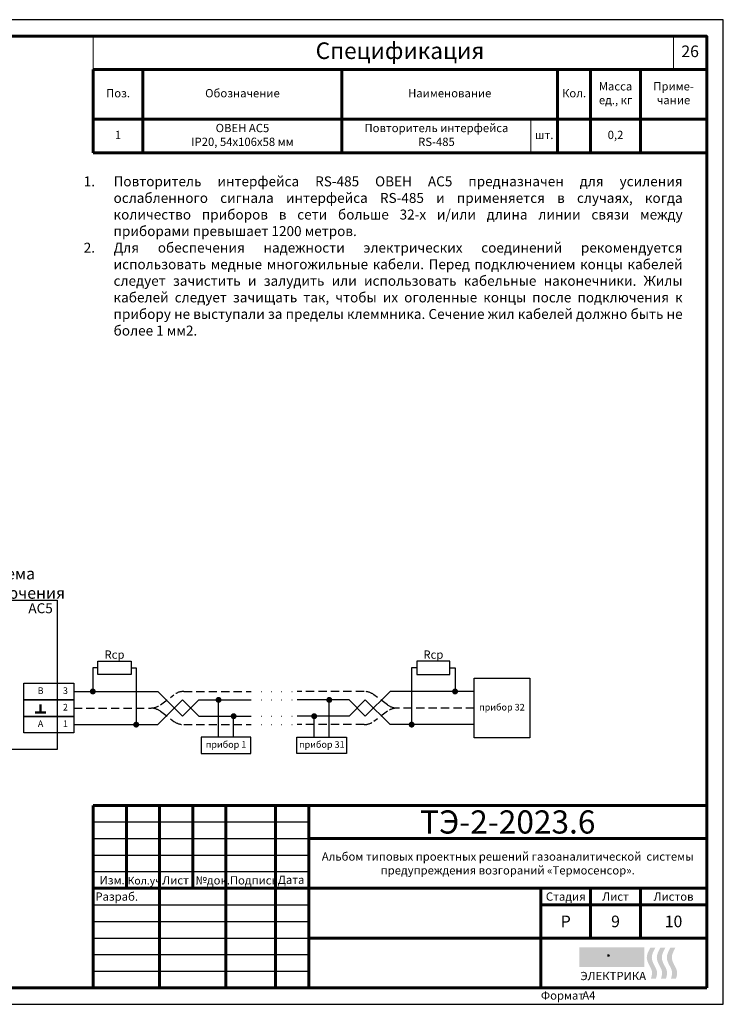
# Model space of a CAD drawing. Extents: x 28 to 547813, y -79434 to 12.
# Drawn here: x 547598 to 547810, y -77879 to -77582 of the extents above; entities that cross this region are included whole.
import ezdxf
from ezdxf.enums import TextEntityAlignment as Align

# ---------------------------------------------------------------- set-up
doc = ezdxf.new("R2010")
doc.units = 0
doc.header["$MEASUREMENT"] = 0
for name, pattern in [('ACAD_ISO07W100', [3, 0, -3]), ('AUSGEZOGEN', [0]), ('DASHED', [0.75, 0.5, -0.25])]:
    doc.linetypes.add(name, pattern=pattern)
doc.layers.add('Standard', color=7, linetype='AUSGEZOGEN', lineweight=25)
doc.layers.add('Формат', color=250, linetype='Continuous')
doc.styles.get("Standard").update_dxf_attribs({"font": 'isocpeur.ttf'})
doc.styles.add('TERMO', font='arial.ttf')
doc.styles.add('TERMO_Isocpeur', font='isocpeur.ttf')

# ---------------------------------------------------------------- blocks, each defined once
blk = doc.blocks.new('*T255')
at = {"color": 0, "linetype": 'ByBlock', "lineweight": 60, "ltscale": 15, "transparency": 16777216}
for p, q in [((0, -10), (185, -10)), ((0, -10), (0, -25)), ((15, -10), (15, -25)), ((75, -10), (75, -25)), ((140, -10), (140, -25)), ((150, -10), (150, -25)), ((165, -10), (165, -25)), ((185, -10), (185, -25))]:
    blk.add_line(p, q, dxfattribs=at)
at = {"color": 0, "lineweight": 60, "ltscale": 15, "transparency": 16777216}
for p, q in [((0, -25), (185, -25)), ((0, -25), (0, -35.17)), ((15, -25), (15, -35.17)), ((75, -25), (75, -35.17)), ((140, -25), (140, -35.17)), ((150, -25), (150, -35.17)), ((165, -25), (165, -35.17)), ((185, -25), (185, -35.17)), ((0, -35.17), (185, -35.17))]:
    blk.add_line(p, q, dxfattribs=at)
at = {"layer": 'Defpoints', "color": 8, "linetype": 'ByBlock', "lineweight": 0, "ltscale": 15, "transparency": 16777216}
for p, q in [((0, 0), (185, 0)), ((0, 0), (0, -10)), ((185, 0), (185, -10)), ((132, -25), (132, -35.17))]:
    blk.add_line(p, q, dxfattribs=at)
at = {"color": 0, "ltscale": 15, "transparency": 16777216, "attachment_point": 5, "style": 'TERMO_Isocpeur'}
for s, insert, char_height, width in [('Спецификация', (92.5, -5), 5, 182), ('Масса ед., кг', (157.5, -17.5), 2.5, 12), ('Приме-\\Pчание', (175, -17.5), 2.5, 17), ('Поз.', (7.5, -17.5), 2.5, 12), ('Обозначение', (45, -17.5), 2.5, 57), ('Наименование', (107.5, -17.5), 2.5, 62), ('Кол.', (145, -17.5), 2.5, 7), ('ОВЕН АС5\\PIP20, 54х106х58 мм', (45, -30.08), 2.5, 57), ('Повторитель интерфейса RS-485', (103.5, -30.08), 2.5, 54), ('1', (7.5, -30.08), 2.5, 12), ('шт.', (136, -30.08), 2.5, 6), ('0,2', (157.5, -30.08), 2.5, 12)]:
    blk.add_mtext(s, dxfattribs=dict(at, insert=insert, char_height=char_height, width=width))
blk = doc.blocks.new('*U697')
at = {"lineweight": 60, "ltscale": 15, "true_color": 0x000000}
h = blk.add_hatch(color=18, dxfattribs=at)
h.dxf.hatch_style = 1
h.paths.add_polyline_path([(-29.55, 10.07), (-29.92, 10.07), (-29.92, 9.36), (-29.55, 9.36, 1)])
at = {"layer": 'Standard', "lineweight": 60, "ltscale": 15, "true_color": 0x000000}
h = blk.add_hatch(color=18, dxfattribs=at)
h.dxf.hatch_style = 1
h.paths.add_polyline_path([(-38.44, 12.15), (-38.44, 6.25), (-18.8, 6.25), (-18.8, 12.15)])
h.paths.add_polyline_path([(-19.98, 9.25, -1), (-23.62, 9.25, -1)], flags=16)
h.paths.add_polyline_path([(-24.26, 10.79), (-24.26, 7.68), (-25.03, 7.68), (-25.03, 9.92), (-25.73, 7.68), (-26.03, 7.68), (-26.32, 7.68), (-27.03, 9.92), (-27.03, 7.68), (-27.8, 7.68), (-27.8, 10.79), (-26.52, 10.79), (-26.03, 8.97), (-25.54, 10.79)], flags=16)
h.paths.add_polyline_path([(-29.3, 8.64), (-29.92, 8.64), (-29.92, 7.73), (-30.93, 7.73), (-30.93, 10.79), (-29.3, 10.79, -1)], flags=16)
h.paths.add_polyline_path([(-29.55, 9.36), (-29.92, 9.36), (-29.92, 10.07), (-29.55, 10.07, -1)], flags=0)
h.paths.add_polyline_path([(-31.49, 10.79), (-31.49, 10.04), (-33.1, 10.04), (-33.1, 9.68), (-31.49, 9.68), (-31.49, 9.02), (-33.1, 9.02), (-33.1, 8.39), (-31.49, 8.39), (-31.49, 7.73), (-34.1, 7.73), (-34.1, 10.79)], flags=16)
h.paths.add_polyline_path([(-34.52, 10.79), (-34.52, 10.08), (-35.48, 10.08), (-35.48, 7.73), (-36.46, 7.73), (-36.46, 10.08), (-37.42, 10.08), (-37.42, 10.79)], flags=16)
at = {"layer": 'Standard', "lineweight": 60, "ltscale": 15}
h = blk.add_hatch(color=1, dxfattribs=at)
h.dxf.hatch_style = 1
edge = h.paths.add_edge_path()
edge.add_spline(control_points=[(-15.34, 2.69), (-15.13, 3.37), (-14.66, 4.86), (-15.91, 6.84), (-16.97, 9.39), (-16.03, 11.09), (-15.46, 12.13)], knot_values=[0, 0, 0, 0, 0.974644, 2.149251, 3.181383, 4.768653, 4.768653, 4.768653, 4.768653], degree=3, periodic=0)
edge.add_line((-15.46, 12.13), (-16.97, 12.13))
edge.add_spline(control_points=[(-16.97, 12.13), (-17.54, 11.09), (-18.49, 9.39), (-17.43, 6.84), (-16.17, 4.86), (-16.64, 3.37), (-16.85, 2.69)], knot_values=[0, 0, 0, 0, 1.58727, 2.619402, 3.79401, 4.768653, 4.768653, 4.768653, 4.768653], degree=3, periodic=0)
edge.add_line((-16.85, 2.69), (-15.34, 2.69))
edge = h.paths.add_edge_path()
edge.add_spline(control_points=[(-12.31, 2.69), (-12.1, 3.37), (-11.63, 4.86), (-12.89, 6.84), (-13.95, 9.39), (-13, 11.09), (-12.43, 12.13)], knot_values=[0, 0, 0, 0, 0.974644, 2.149251, 3.181383, 4.768653, 4.768653, 4.768653, 4.768653], degree=3, periodic=0)
edge.add_line((-12.43, 12.13), (-13.95, 12.13))
edge.add_spline(control_points=[(-13.95, 12.13), (-14.52, 11.09), (-15.46, 9.39), (-14.4, 6.84), (-13.15, 4.86), (-13.61, 3.37), (-13.82, 2.69)], knot_values=[0, 0, 0, 0, 1.58727, 2.619402, 3.79401, 4.768653, 4.768653, 4.768653, 4.768653], degree=3, periodic=0)
edge.add_line((-13.82, 2.69), (-12.31, 2.69))
edge = h.paths.add_edge_path()
edge.add_spline(control_points=[(-9.29, 2.69), (-9.07, 3.37), (-8.61, 4.86), (-9.86, 6.84), (-10.92, 9.39), (-9.98, 11.09), (-9.41, 12.13)], knot_values=[0, 0, 0, 0, 0.974644, 2.149251, 3.181383, 4.768653, 4.768653, 4.768653, 4.768653], degree=3, periodic=0)
edge.add_line((-9.41, 12.13), (-10.92, 12.13))
edge.add_spline(control_points=[(-10.92, 12.13), (-11.49, 11.09), (-12.43, 9.39), (-11.38, 6.84), (-10.12, 4.86), (-10.59, 3.37), (-10.8, 2.69)], knot_values=[0, 0, 0, 0, 1.58727, 2.619402, 3.79401, 4.768653, 4.768653, 4.768653, 4.768653], degree=3, periodic=0)
edge.add_line((-10.8, 2.69), (-9.29, 2.69))
h.paths.add_polyline_path([(-22.5, 9.25, 1), (-21.11, 9.25, 1)])
at = {"layer": 'Standard', "lineweight": 60, "ltscale": 15, "true_color": 0xffffff}
h = blk.add_hatch(color=7, dxfattribs=at)
h.dxf.hatch_style = 1
h.paths.add_polyline_path([(-37.42, 10.79), (-37.42, 10.08), (-36.46, 10.08), (-36.46, 7.73), (-35.48, 7.73), (-35.48, 10.08), (-34.52, 10.08), (-34.52, 10.79)])
h.paths.add_polyline_path([(-34.1, 10.79), (-34.1, 7.73), (-31.49, 7.73), (-31.49, 8.39), (-33.1, 8.39), (-33.1, 9.02), (-31.49, 9.02), (-31.49, 9.68), (-33.1, 9.68), (-33.1, 10.04), (-31.49, 10.04), (-31.49, 10.79)])
h.paths.add_polyline_path([(-30.93, 10.79), (-30.93, 7.73), (-29.92, 7.73), (-29.92, 8.64), (-29.3, 8.64, 1), (-29.3, 10.79)])
h.paths.add_polyline_path([(-29.55, 9.36), (-29.92, 9.36), (-29.92, 10.07), (-29.55, 10.07, -1)], flags=16)
h.paths.add_polyline_path([(-27.03, 9.92), (-26.32, 7.68), (-26.03, 7.68), (-25.73, 7.68), (-25.03, 9.92), (-25.03, 7.68), (-24.26, 7.68), (-24.26, 10.79), (-25.54, 10.79), (-26.03, 8.97), (-26.52, 10.79), (-27.8, 10.79), (-27.8, 7.68), (-27.03, 7.68)])
h.paths.add_polyline_path([(-23.62, 9.25, 1), (-19.98, 9.25, 1)])
at = {"layer": 'Формат', "color": 7, "lineweight": 60}
for p, q in [((-185, 55), (0, 55)), ((-185, 55), (-185, 0)), ((-175, 55), (-175, 30)), ((-165, 55), (-165, 0)), ((-155, 55), (-155, 30)), ((-145, 55), (-145, 0)), ((-130, 55), (-130, 0)), ((-120, 55), (-120, 0)), ((0, 0), (0, 55)), ((0, 45), (-120, 45)), ((0, 30), (-185, 30)), ((-50, 30), (-50, 0)), ((-35, 30), (-35, 15)), ((-20, 30), (-20, 15)), ((-50, 25), (0, 25)), ((0, 15), (-120, 15)), ((-185, 0), (0, 0))]:
    blk.add_line(p, q, dxfattribs=at)
at = {"layer": 'Формат', "color": 7, "lineweight": 25}
for p, q in [((-185, 50), (-120, 50)), ((-185, 45), (-120, 45)), ((-185, 40), (-120, 40)), ((-120, 35), (-185, 35)), ((-185, 25), (-120, 25)), ((-185, 20), (-120, 20)), ((-185, 15), (-120, 15)), ((-185, 10), (-120, 10)), ((-185, 5), (-120, 5))]:
    blk.add_line(p, q, dxfattribs=at)
at = {"layer": 'Формат', "color": 7, "linetype": 'ByBlock', "lineweight": 60}
blk.add_line((-20, 30), (-35, 30), dxfattribs=at)
at = {"color": 250, "lineweight": 60, "ltscale": 15, "insert": (-38.09, 4.79), "char_height": 2.5016, "width": 18.0117, "attachment_point": 1, "style": 'TERMO'}
blk.add_mtext('{\\C256;\\c0;ЭЛЕКТРИКА} ', dxfattribs=at)
at = {"layer": 'Формат', "color": 7, "lineweight": 25, "style": 'TERMO_Isocpeur'}
for s, height, p in [('Изм.', 2.5, (-183.11, 31.18)), ('Кол.уч.', 2.3, (-174.62, 31.14)), ('Лист', 2.5, (-164.19, 31.15)), ('№док.', 2.5, (-154.12, 31.15)), ('Подпись', 2.5, (-143.79, 31.15)), ('Дата', 2.5, (-129.34, 31.3))]:
    blk.add_text(s, height=height, dxfattribs=at).set_placement(p)
at = {"layer": 'Формат', "color": 7, "lineweight": 35, "style": 'TERMO_Isocpeur'}
for s, p in [('Стадия', (-42.5, 27.5)), ('Лист', (-27.5, 27.5)), ('Листов', (-10, 27.5))]:
    blk.add_text(s, height=2.5, dxfattribs=at).set_placement(p, align=Align.MIDDLE_CENTER)
at = {"layer": 'Формат', "color": 7, "linetype": 'ByBlock', "lineweight": 70, "style": 'TERMO_Isocpeur'}
blk.add_attdef('ШИФР_ЧЕРТЕЖА', text='', height=7, dxfattribs=at).set_placement((-60, 50), align=Align.MIDDLE_CENTER)
at = {"layer": 'Формат', "color": 7, "linetype": 'ByBlock', "lineweight": 30}
for tag, height, p in [('ОБЪЕКТ', 5, (-59.14, 37.68)), ('НАЗВАНИЕ_ПОЗИЦИИ', 3.5, (-82.2, 21.97)), ('НАЗВАНИЕ_ЛИСТА', 3.5, (-81.41, 7.32))]:
    blk.add_attdef(tag, text='', height=height, dxfattribs=at).set_placement(p, align=Align.MIDDLE_CENTER)
at = {"layer": 'Формат', "color": 7, "linetype": 'ByBlock', "style": 'TERMO_Isocpeur'}
for tag, p in [('1_СТРОЧКА_ДОЛЖНОСТЬ', (-184.35, 27.5)), ('4_СТРОЧКА_ДОЛЖНОСТЬ', (-184.35, 12.5)), ('4СТОЧКА_ФАМИЛИЯ', (-164.35, 12.5)), ('5_СТРОЧКА_ДОЛЖНОСТЬ', (-184.35, 7.5)), ('6_СТРОЧКА_ДОЛЖНОСТЬ', (-184.35, 2.5))]:
    blk.add_attdef(tag, text='', height=2.5, dxfattribs=at).set_placement(p, align=Align.MIDDLE_LEFT)
for tag, height, p in [('ДАТА1', 1.8, (-125, 27.5)), ('ДАТА2', 1.8, (-125, 22.5)), ('СТАДИЯ', 3.5, (-42.5, 20)), ('ЛИСТ', 3.5, (-27.5, 20)), ('ЛИСТОВ', 3.5, (-10, 20)), ('ДАТА3', 1.8, (-125, 17.5)), ('ДАТА4', 1.8, (-125, 12.5)), ('ДАТА5', 1.8, (-125, 7.5)), ('ДАТА6', 1.8, (-125, 2.5))]:
    blk.add_attdef(tag, text='', height=height, dxfattribs=at).set_placement(p, align=Align.MIDDLE_CENTER)
blk = doc.blocks.new('*U8')
at = {"layer": 'Формат', "color": 7, "linetype": 'ByBlock', "lineweight": 25}
blk.add_lwpolyline([(0, 297), (-420, 297), (-420, 0), (0, 0)], close=True, dxfattribs=at)
at = {"layer": 'Формат', "color": 7, "lineweight": 60}
blk.add_lwpolyline([(-5, 5), (-400, 5), (-400, 292), (-5, 292)], close=True, dxfattribs=at)
at = {"layer": 'Формат', "color": 7, "lineweight": 30, "insert": (-55.01, 2.33), "char_height": 2.5, "width": 50, "attachment_point": 4, "style": 'TERMO_Isocpeur'}
blk.add_mtext('Формат', dxfattribs=at)
at = {"layer": 'Формат', "color": 7, "linetype": 'ByBlock', "style": 'TERMO_Isocpeur'}
for tag, flags, p in [('ФОРМАТ', 1, (-113.9, 2.69)), ('РАЗМЕРЫ', 1, (-99.22, 2.69)), ('РАЗМЕР', 8, (-42.52, 2.69))]:
    blk.add_attdef(tag, text='', height=2.5, dxfattribs=dict(at, flags=flags)).set_placement(p, align=Align.MIDDLE_LEFT)

msp = doc.modelspace()

# ---------------------------------------------------------------- hatches: boundary and pattern name
at = {"linetype": 'ByBlock', "lineweight": 30}
h = msp.add_hatch(color=0, dxfattribs=at)
h.dxf.hatch_style = 1
h.paths.add_polyline_path([(547621.063, -77784.606, 1), (547619.263, -77784.606, 1)])
h = msp.add_hatch(color=0, dxfattribs=at)
h.dxf.hatch_style = 1
h.paths.add_polyline_path([(547728.503, -77784.606, -1), (547730.303, -77784.606, -1)])
h = msp.add_hatch(color=0, dxfattribs=at)
h.dxf.hatch_style = 1
h.paths.add_polyline_path([(547658.99, -77787.151, 1), (547657.19, -77787.151, 1)])
h = msp.add_hatch(color=0, dxfattribs=at)
h.dxf.hatch_style = 1
h.paths.add_polyline_path([(547690.576, -77787.151, -1), (547692.376, -77787.151, -1)])
h = msp.add_hatch(color=0, dxfattribs=at)
h.dxf.hatch_style = 1
h.paths.add_polyline_path([(547663.54, -77792.061, 1), (547661.74, -77792.061, 1)])
h = msp.add_hatch(color=0, dxfattribs=at)
h.dxf.hatch_style = 1
h.paths.add_polyline_path([(547686.026, -77792.061, -1), (547687.826, -77792.061, -1)])
h = msp.add_hatch(color=0, dxfattribs=at)
h.dxf.hatch_style = 1
h.paths.add_polyline_path([(547634.152, -77794.606, 1), (547632.352, -77794.606, 1)])
h = msp.add_hatch(color=0, dxfattribs=at)
h.dxf.hatch_style = 1
h.paths.add_polyline_path([(547715.414, -77794.606, -1), (547717.214, -77794.606, -1)])

# ---------------------------------------------------------------- linework, layer by layer
at = {"color": 0, "linetype": 'ByBlock', "lineweight": 30}
for p, q in [((547614.414, -77784.606), (547639.769, -77784.606)), ((547639.769, -77784.606), (547647.224, -77792.061)), ((547639.769, -77794.606), (547647.224, -77787.151)), ((547652.133, -77787.151), (547647.224, -77792.061)), ((547652.133, -77792.061), (547647.224, -77787.151)), ((547652.133, -77787.151), (547667.811, -77787.151)), ((547697.433, -77787.151), (547681.755, -77787.151)), ((547697.433, -77787.151), (547702.342, -77792.061)), ((547697.433, -77792.061), (547702.342, -77787.151)), ((547709.797, -77784.606), (547702.342, -77792.061)), ((547709.797, -77794.606), (547702.342, -77787.151)), ((547735.152, -77784.606), (547709.797, -77784.606)), ((547652.133, -77792.061), (547667.811, -77792.061)), ((547697.433, -77792.061), (547681.755, -77792.061)), ((547614.414, -77794.606), (547639.769, -77794.606)), ((547735.152, -77794.606), (547709.797, -77794.606))]:
    msp.add_line(p, q, dxfattribs=at)
at = {"color": 0, "linetype": 'DASHED', "lineweight": 30, "ltscale": 5}
for p, q in [((547640.555, -77788.62), (547644.632, -77785.592)), ((547647.614, -77784.606), (547667.811, -77784.606)), ((547701.952, -77784.606), (547681.755, -77784.606)), ((547709.011, -77788.62), (547704.934, -77785.592)), ((547614.414, -77789.606), (547637.574, -77789.606)), ((547735.152, -77789.606), (547711.992, -77789.606)), ((547640.555, -77790.592), (547644.632, -77793.62)), ((547709.011, -77790.592), (547704.934, -77793.62)), ((547647.614, -77794.606), (547667.811, -77794.606)), ((547701.952, -77794.606), (547681.755, -77794.606))]:
    msp.add_line(p, q, dxfattribs=at)
at = {"color": 0, "linetype": 'ACAD_ISO07W100', "lineweight": 30}
for p, q in [((547667.811, -77784.606), (547681.755, -77784.606)), ((547667.811, -77787.151), (547681.755, -77787.151)), ((547667.811, -77792.061), (547681.755, -77792.061)), ((547667.811, -77794.606), (547681.755, -77794.606))]:
    msp.add_line(p, q, dxfattribs=at)
at = {"color": 0, "linetype": 'ByBlock', "lineweight": 50}
for p, q in [((547604.414, -77790.906), (547604.414, -77788.506)), ((547606.014, -77790.906), (547602.814, -77790.906))]:
    msp.add_line(p, q, dxfattribs=at)
at = {"color": 0, "lineweight": 30}
msp.add_lwpolyline([(547609.414, -77757.106), (547609.414, -77802.106), (547579.414, -77802.106), (547579.414, -77757.106), (547609.414, -77757.106), (547609.414, -77757.106)], dxfattribs=at)
at = {"color": 0, "linetype": 'ByBlock', "lineweight": 30}
for points in [[(547621.708, -77777.515), (547620.163, -77777.515), (547620.163, -77784.606)], [(547631.708, -77777.515), (547633.252, -77777.515), (547633.252, -77794.606)], [(547717.858, -77777.515), (547716.314, -77777.515), (547716.314, -77794.606)], [(547727.858, -77777.515), (547729.403, -77777.515), (547729.403, -77784.606)], [(547658.09, -77798.358), (547658.09, -77787.151)], [(547691.476, -77798.358), (547691.476, -77787.151)], [(547662.64, -77798.358), (547662.64, -77792.061)], [(547686.926, -77798.358), (547686.926, -77792.061)]]:
    msp.add_lwpolyline(points, dxfattribs=at)
for points in [[(547621.708, -77779.515), (547621.708, -77775.515), (547631.708, -77775.515), (547631.708, -77779.515)], [(547727.858, -77779.515), (547727.858, -77775.515), (547717.858, -77775.515), (547717.858, -77779.515)]]:
    msp.add_lwpolyline(points, close=True, dxfattribs=at)
at = {"color": 0, "lineweight": 30}
for points in [[(547735.152, -77780.606), (547751.913, -77780.606), (547751.913, -77798.606), (547735.152, -77798.606)], [(547599.414, -77782.106), (547614.414, -77782.106), (547614.414, -77787.106), (547599.414, -77787.106)], [(547599.414, -77787.106), (547614.414, -77787.106), (547614.414, -77792.106), (547599.414, -77792.106)], [(547599.414, -77792.106), (547614.414, -77792.106), (547614.414, -77797.106), (547599.414, -77797.106)], [(547667.865, -77798.358), (547652.865, -77798.358), (547652.865, -77803.358), (547667.865, -77803.358)], [(547681.701, -77798.358), (547696.701, -77798.358), (547696.701, -77803.358), (547681.701, -77803.358)]]:
    msp.add_lwpolyline(points, close=True, dxfattribs=at)
at = {"color": 0, "linetype": 'DASHED', "lineweight": 30, "ltscale": 5}
for centre, start, end in [((547647.614, -77789.606), 90, 126.6014), ((547701.952, -77789.606), 53.3986, 90), ((547637.574, -77784.606), 270, 306.6014), ((547637.574, -77794.606), 53.3986, 90), ((547711.992, -77784.606), 233.3986, 270), ((547711.992, -77794.606), 90, 126.6014), ((547647.614, -77789.606), 233.3986, 270), ((547701.952, -77789.606), 270, 306.6014)]:
    msp.add_arc(centre, 5, start, end, dxfattribs=at)
at = {"layer": 'Формат', "color": 0, "lineweight": 15, "ltscale": 15}
msp.add_lwpolyline([(547795.291, -77586.97), (547805.291, -77586.97), (547805.291, -77596.97), (547795.291, -77596.97)], close=True, dxfattribs=at)

# ---------------------------------------------------------------- block references
at = {"color": 1, "lineweight": 60, "ltscale": 15}
ref = msp.add_blockref('*U8', (547810.291, -77878.97), dxfattribs=at)
ref.add_attrib('РАЗМЕР', 'A4', dxfattribs={"layer": 'Формат', "color": 7, "linetype": 'ByBlock', "height": 2.5, "style": 'TERMO_Isocpeur'}).set_placement((547767.768, -77876.278), align=Align.MIDDLE_LEFT)
msp.add_blockref('*T255', (547620.291, -77586.97))
ref = msp.add_blockref('*U697', (547805.291, -77873.97), dxfattribs=at)
ref.add_attrib('ШИФР_ЧЕРТЕЖА', 'ТЭ-2-2023.6', dxfattribs={"layer": 'Формат', "color": 7, "linetype": 'ByBlock', "lineweight": 70, "height": 7, "style": 'TERMO_Isocpeur'}).set_placement((547745.291, -77823.97), align=Align.MIDDLE_CENTER)
ref.add_attrib('СТАДИЯ', 'Р', dxfattribs={"layer": 'Формат', "color": 7, "linetype": 'ByBlock', "height": 3.5, "style": 'TERMO_Isocpeur'}).set_placement((547762.791, -77853.97), align=Align.MIDDLE_CENTER)
ref.add_attrib('ЛИСТ', '9', dxfattribs={"layer": 'Формат', "color": 7, "linetype": 'ByBlock', "height": 3.5, "style": 'TERMO_Isocpeur'}).set_placement((547777.791, -77853.97), align=Align.MIDDLE_CENTER)
ref.add_attrib('ЛИСТОВ', '10', dxfattribs={"layer": 'Формат', "color": 7, "linetype": 'ByBlock', "height": 3.5, "style": 'TERMO_Isocpeur'}).set_placement((547795.291, -77853.97), align=Align.MIDDLE_CENTER)
ref.add_attrib('1_СТРОЧКА_ДОЛЖНОСТЬ', 'Разраб.', dxfattribs={"layer": 'Формат', "color": 7, "linetype": 'ByBlock', "height": 2.5, "style": 'TERMO_Isocpeur'}).set_placement((547620.94, -77846.47), align=Align.MIDDLE_LEFT)

# ---------------------------------------------------------------- texts
at = {"color": 0, "lineweight": 30, "style": 'TERMO_Isocpeur'}
for p in [(547626.708, -77775.515), (547722.858, -77775.515)]:
    msp.add_text('Rср', height=2.5, dxfattribs=at).set_placement(p, align=Align.BOTTOM_CENTER)
at = {"color": 0, "insert": (547617.43, -77629.24), "char_height": 3, "width": 180.59244, "attachment_point": 1, "style": 'TERMO_Isocpeur'}
msp.add_mtext('\\pxi-3,l3,sm1,qj,t3;1.^IПовторитель интерфейса RS-485 ОВЕН АС5 предназначен для усиления ослабленного сигнала интерфейса RS-485 и применяется в случаях, когда количество приборов в сети больше 32-х и/или длина линии связи между приборами превышает 1200 метров.\\P2.^IДля обеспечения надежности электрических соединений рекомендуется использовать медные многожильные кабели. Перед подключением концы кабелей следует зачистить и залудить или использовать кабельные наконечники. Жилы кабелей следует зачищать так, чтобы их оголенные концы после подключения к прибору не выступали за пределы клеммника. Сечение жил кабелей должно быть не более 1 мм2.', dxfattribs=at)
at = {"color": 0, "lineweight": 30, "insert": (547595.679, -77752.43), "char_height": 3.5, "width": 46.96431, "attachment_point": 5, "style": 'TERMO_Isocpeur'}
msp.add_mtext('Схема подключения', dxfattribs=at)
at = {"color": 0, "lineweight": 25, "attachment_point": 5, "style": 'TERMO_Isocpeur'}
for s, insert, char_height, width in [('АС5', (547604.414, -77759.891), 3, 4.69975), ('В', (547604.414, -77784.606), 2, 16.54331), ('3', (547611.914, -77784.606), 2, 4.13622), ('2', (547611.914, -77789.606), 2, 4.13622), ('прибор 32', (547743.532, -77789.606), 2, 16.54331), ('А', (547604.414, -77794.606), 2, 16.54331), ('1', (547611.914, -77794.606), 2, 4.13622), ('прибор 1', (547660.346, -77800.855), 2, 16.54331), ('прибор 31', (547689.22, -77800.855), 2, 16.54331)]:
    msp.add_mtext(s, dxfattribs=dict(at, insert=insert, char_height=char_height, width=width))
at = {"linetype": 'Continuous', "insert": (547745.291, -77836.47), "char_height": 2.5, "width": 118.34565, "attachment_point": 5, "style": 'TERMO_Isocpeur'}
msp.add_mtext('{\\C0;Альбом типовых проектных решений газоаналитической  системы предупреждения возгораний «Термосенсор».}', dxfattribs=at)
at = {"layer": 'Формат', "color": 7, "linetype": 'Continuous', "lineweight": 15, "ltscale": 200, "insert": (547800.291, -77591.965), "char_height": 3.5, "width": 8.37541, "attachment_point": 5, "style": 'TERMO_Isocpeur'}
msp.add_mtext('26', dxfattribs=at)

doc.saveas('drawing.dxf')
